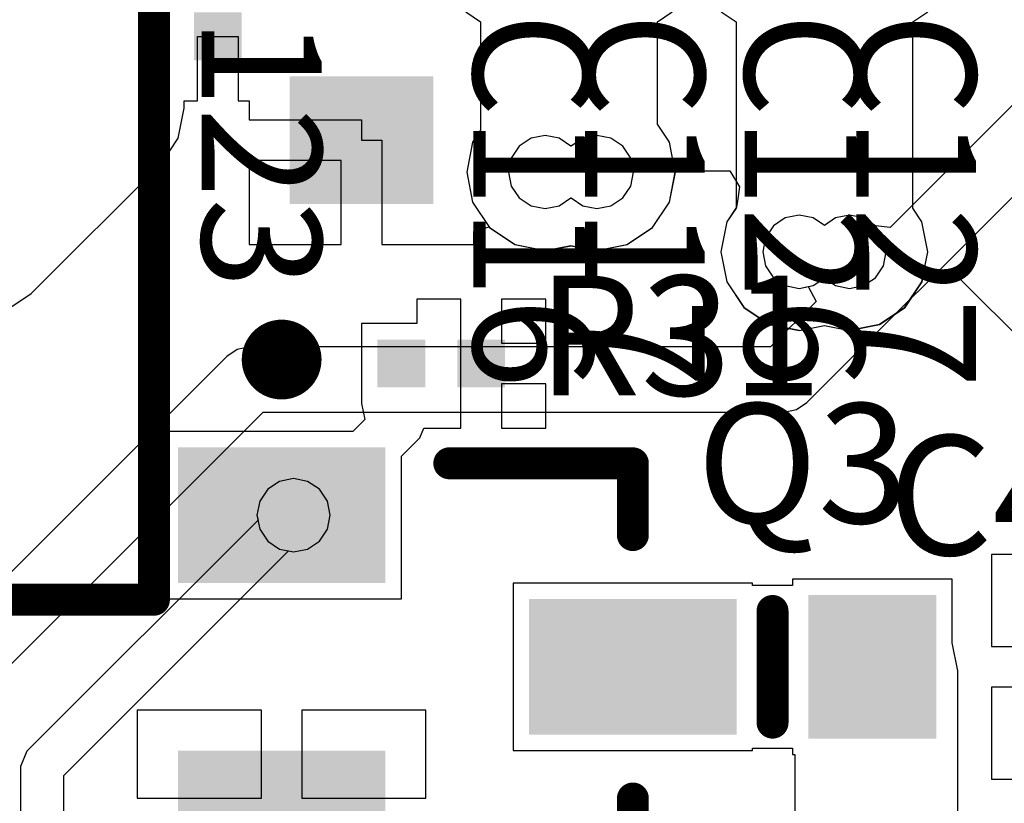
# Model space of a CAD drawing. Units: millimetres. Extents: x 6 to 102, y 16 to 123.
# Drawn here: x 46 to 52, y 83 to 88 of the extents above; entities that cross this region are included whole.
import ezdxf

# ---------------------------------------------------------------- set-up
doc = ezdxf.new("R2010")
doc.units = ezdxf.units.MM
for name, color, linetype in [('ConnectLayer', 7, 'Continuous'), ('TopLayer', 1, 'Continuous'), ('TopOverlay', 2, 'Continuous')]:
    doc.layers.add(name, color=color, linetype=linetype)

# ---------------------------------------------------------------- blocks, each defined once
blk = doc.blocks.new('CAPC0603E_33')
at = {"layer": 'TopLayer'}
for points in [[(-0.4, 0.15), (-0.4, -0.15), (-0.1, 0.15), (-0.1, -0.15)], [(0.1, 0.15), (0.1, -0.15), (0.4, 0.15), (0.4, -0.15)]]:
    blk.add_solid(points, dxfattribs=at)
blk = doc.blocks.new('CAPC1608L_218')
at = {"layer": 'TopLayer'}
for points in [[(-0.3, -0.45), (-0.3, 0.45), (-1.1, -0.45), (-1.1, 0.45)], [(1.1, -0.45), (1.1, 0.45), (0.3, -0.45), (0.3, 0.45)]]:
    blk.add_solid(points, dxfattribs=at)
at = {"layer": 'TopOverlay', "const_width": 0.2}
blk.add_lwpolyline([(-1.325, -0.35), (-1.325, 0.35)], dxfattribs=at)
at = {"layer": 'TopOverlay', "const_width": 0.1}
for points in [[(-1.375, 0.35, 1), (-1.275, 0.35, 1)], [(-1.375, -0.35, 1), (-1.275, -0.35, 1)]]:
    blk.add_lwpolyline(points, format="xyb", close=True, dxfattribs=at)
blk = doc.blocks.new('DW_1108C5011_2_323')
at = {"layer": 'TopOverlay', "const_width": 0.2}
for points in [[(-7.98, -15.3), (-7.98, -21.6)], [(-7.98, -21.6), (7.98, -21.6)]]:
    blk.add_lwpolyline(points, dxfattribs=at)
at = {"layer": 'TopOverlay', "const_width": 0.1}
blk.add_lwpolyline([(-8.03, -21.6, 1), (-7.93, -21.6, 1)], format="xyb", close=True, dxfattribs=at)
blk.add_lwpolyline([(-8.03, -21.6, 1), (-7.93, -21.6, 1)], format="xyb", close=True, dxfattribs=at)
blk = doc.blocks.new('SOT23_329')
at = {"layer": 'TopLayer'}
for points in [[(-0.525, 1.75), (-1.375, 1.75), (-0.525, 0.45), (-1.375, 0.45)], [(1.375, 1.75), (0.525, 1.75), (1.375, 0.45), (0.525, 0.45)], [(0.425, -0.45), (-0.425, -0.45), (0.425, -1.75), (-0.425, -1.75)]]:
    blk.add_solid(points, dxfattribs=at)
at = {"layer": 'TopOverlay'}
for points, const_width in [([(2.05, 1.1, 1), (1.8, 1.1, 1)], 0.25), ([(1.7375, 1.1, 1), (1.8625, 1.1, 1)], 0.125), ([(1.9875, 1.1, 1), (2.1125, 1.1, 1)], 0.125), ([(-1.325, 0.05, 1), (-1.225, 0.05, 1)], 0.1), ([(1.225, 0.05, 1), (1.325, 0.05, 1)], 0.1), ([(-1.325, -1.1, 1), (-1.225, -1.1, 1)], 0.1), ([(-1.325, -1.1, 1), (-1.225, -1.1, 1)], 0.1), ([(-0.875, -1.1, 1), (-0.775, -1.1, 1)], 0.1), ([(0.775, -1.1, 1), (0.875, -1.1, 1)], 0.1), ([(1.225, -1.1, 1), (1.325, -1.1, 1)], 0.1), ([(1.225, -1.1, 1), (1.325, -1.1, 1)], 0.1)]:
    blk.add_lwpolyline(points, format="xyb", close=True, dxfattribs=dict(at, const_width=const_width))
at = {"layer": 'TopOverlay', "const_width": 0.2}
for points in [[(-1.275, 0.05), (-1.275, -1.1)], [(1.275, 0.05), (1.275, -1.1)], [(-1.275, -1.1), (-0.825, -1.1)], [(0.825, -1.1), (1.275, -1.1)]]:
    blk.add_lwpolyline(points, dxfattribs=at)
blk = doc.blocks.new('RESC0603E_348')
at = {"layer": 'TopLayer'}
for points in [[(-0.1, -0.15), (-0.1, 0.15), (-0.4, -0.15), (-0.4, 0.15)], [(0.4, -0.15), (0.4, 0.15), (0.1, -0.15), (0.1, 0.15)]]:
    blk.add_solid(points, dxfattribs=at)
blk = doc.blocks.new('CAPC1608L_367')
at = {"layer": 'TopLayer'}
for points in [[(-1.1, 0.45), (-1.1, -0.45), (-0.3, 0.45), (-0.3, -0.45)], [(0.3, 0.45), (0.3, -0.45), (1.1, 0.45), (1.1, -0.45)]]:
    blk.add_solid(points, dxfattribs=at)
at = {"layer": 'TopOverlay', "const_width": 0.2}
blk.add_lwpolyline([(1.3251, 0.35), (1.3251, -0.35)], dxfattribs=at)
at = {"layer": 'TopOverlay', "const_width": 0.1}
for points in [[(1.2751, 0.35, 1), (1.3751, 0.35, 1)], [(1.2751, -0.35, 1), (1.3751, -0.35, 1)]]:
    blk.add_lwpolyline(points, format="xyb", close=True, dxfattribs=at)

msp = doc.modelspace()

# ---------------------------------------------------------------- linework, layer by layer
at = {"layer": 'ConnectLayer'}
for p, q in [((50.4906, 85.8558), (54.2723, 89.6375)), ((52.8806, 88.8225), (51.0112, 86.9532)), ((48.3529, 88.3028), (48.4466, 88.2402)), ((49.5534, 88.2402), (49.6471, 88.3028)), ((49.953, 88.3027), (50.0466, 88.2402)), ((51.1534, 88.2402), (51.2471, 88.3028)), ((48.4466, 88.2402), (48.4466, 87.5629)), ((49.5534, 87.6003), (49.5534, 88.2402)), ((50.0466, 88.2402), (50.0466, 87.0741)), ((51.1534, 87.0741), (51.1534, 88.2402)), ((46.673, 87.746), (46.673, 88.15)), ((46.673, 88.15), (46.927, 88.15)), ((46.927, 88.15), (46.927, 87.746)), ((46.5899, 87.7), (46.5899, 87.746)), ((46.5899, 87.746), (46.673, 87.746)), ((46.927, 87.746), (46.996, 87.746)), ((46.996, 87.746), (46.996, 87.627)), ((46.5526, 87.5125), (46.5899, 87.7)), ((46.996, 87.627), (47.7, 87.627)), ((47.7, 87.627), (47.7, 87.5)), ((49.6286, 87.4879), (49.5534, 87.6003)), ((48.4466, 87.5629), (48.3964, 87.4879)), ((48.85, 87.5294), (48.7622, 87.5119)), ((48.85, 87.5294), (48.7622, 87.5119)), ((48.9378, 87.5119), (48.85, 87.5294)), ((48.9378, 87.5119), (48.85, 87.5294)), ((49.175, 87.5294), (49.0872, 87.5119)), ((49.175, 87.5294), (49.0872, 87.5119)), ((49.2628, 87.5119), (49.175, 87.5294)), ((49.2628, 87.5119), (49.175, 87.5294)), ((46.4464, 87.3536), (46.5526, 87.5125)), ((47.7, 87.5), (47.827, 87.5)), ((47.827, 87.5), (47.827, 86.846)), ((48.3964, 87.4879), (48.3591, 87.3)), ((48.6878, 87.4622), (48.6381, 87.3878)), ((48.6878, 87.4622), (48.6381, 87.3878)), ((48.7622, 87.5119), (48.6878, 87.4622)), ((48.7622, 87.5119), (48.6878, 87.4622)), ((49.0122, 87.4622), (48.9378, 87.5119)), ((49.0122, 87.4622), (48.9378, 87.5119)), ((49.0128, 87.4622), (49.0122, 87.4622)), ((49.0128, 87.4622), (49.0122, 87.4622)), ((49.0872, 87.5119), (49.0128, 87.4622)), ((49.0872, 87.5119), (49.0128, 87.4622)), ((49.3372, 87.4622), (49.2628, 87.5119)), ((49.3372, 87.4622), (49.2628, 87.5119)), ((49.3869, 87.3878), (49.3372, 87.4622)), ((49.3869, 87.3878), (49.3372, 87.4622)), ((49.6659, 87.3), (49.6286, 87.4879)), ((45.6314, 86.5386), (46.4464, 87.3536)), ((47.573, 87.373), (46.996, 87.373)), ((46.996, 87.373), (46.996, 86.846)), ((47.573, 86.846), (47.573, 87.373)), ((48.6381, 87.3878), (48.6206, 87.3)), ((48.6381, 87.3878), (48.6206, 87.3)), ((49.4044, 87.3), (49.3869, 87.3878)), ((49.4044, 87.3), (49.3869, 87.3878)), ((48.3591, 87.3), (48.3964, 87.1121)), ((48.6206, 87.3), (48.6381, 87.2122)), ((48.6206, 87.3), (48.6381, 87.2122)), ((49.3869, 87.2122), (49.4044, 87.3)), ((49.3869, 87.2122), (49.4044, 87.3)), ((49.6286, 87.1121), (49.6659, 87.3)), ((49.6295, 87.1117), (49.667, 87.3)), ((49.667, 87.3), (49.6736, 87.308)), ((49.6736, 87.308), (50.0064, 87.308)), ((50.0064, 87.308), (50.0684, 87.208)), ((48.6381, 87.2122), (48.6878, 87.1378)), ((48.6381, 87.2122), (48.6878, 87.1378)), ((49.3372, 87.1378), (49.3869, 87.2122)), ((49.3372, 87.1378), (49.3869, 87.2122)), ((50.0684, 87.208), (50.0564, 87.1171)), ((48.3964, 87.1121), (48.5029, 86.9528)), ((48.6878, 87.1378), (48.7622, 87.088)), ((48.6878, 87.1378), (48.7622, 87.088)), ((48.7622, 87.088), (48.85, 87.0706)), ((48.7622, 87.088), (48.85, 87.0706)), ((48.85, 87.0706), (48.9378, 87.088)), ((48.85, 87.0706), (48.9378, 87.088)), ((48.9378, 87.088), (49.0122, 87.1378)), ((48.9378, 87.088), (49.0122, 87.1378)), ((49.0122, 87.1378), (49.0128, 87.1378)), ((49.0122, 87.1378), (49.0128, 87.1378)), ((49.0128, 87.1378), (49.0872, 87.088)), ((49.0128, 87.1378), (49.0872, 87.088)), ((49.0872, 87.088), (49.175, 87.0706)), ((49.0872, 87.088), (49.175, 87.0706)), ((49.175, 87.0706), (49.2628, 87.088)), ((49.175, 87.0706), (49.2628, 87.088)), ((49.2628, 87.088), (49.3372, 87.1378)), ((49.2628, 87.088), (49.3372, 87.1378)), ((49.5221, 86.9528), (49.6286, 87.1121)), ((49.5229, 86.9521), (49.6295, 87.1117)), ((50.0564, 87.1171), (50.0489, 87.0794)), ((50.0489, 87.0794), (49.988, 86.9882)), ((50.0466, 87.0741), (49.9889, 86.9879)), ((50.4425, 87.0294), (50.3547, 87.0119)), ((50.4425, 87.0294), (50.3547, 87.0119)), ((50.5303, 87.0119), (50.4425, 87.0294)), ((50.5303, 87.0119), (50.4425, 87.0294)), ((50.7575, 87.0294), (50.6697, 87.0119)), ((50.7575, 87.0294), (50.6697, 87.0119)), ((50.8453, 87.0119), (50.7575, 87.0294)), ((50.8453, 87.0119), (50.7575, 87.0294)), ((51.2111, 86.9879), (51.1534, 87.0741)), ((49.988, 86.9882), (49.9505, 86.8)), ((49.9889, 86.9879), (49.9516, 86.8)), ((50.3547, 87.0119), (50.2803, 86.9622)), ((50.3547, 87.0119), (50.2803, 86.9622)), ((50.6, 86.9654), (50.5303, 87.0119)), ((50.6, 86.9654), (50.5303, 87.0119)), ((50.6697, 87.0119), (50.6, 86.9654)), ((50.6697, 87.0119), (50.6, 86.9654)), ((50.9197, 86.9622), (50.8453, 87.0119)), ((50.9197, 86.9622), (50.8453, 87.0119)), ((51.2484, 86.8), (51.2111, 86.9879)), ((48.404, 86.9267), (48.4997, 86.9558)), ((48.404, 86.846), (48.404, 86.9267)), ((48.4997, 86.9558), (48.5021, 86.9521)), ((48.5021, 86.9521), (48.6617, 86.8455)), ((48.5029, 86.9528), (48.6621, 86.8464)), ((49.3629, 86.8464), (49.5221, 86.9528)), ((49.3633, 86.8455), (49.5229, 86.9521)), ((50.2803, 86.9622), (50.2306, 86.8878)), ((50.2803, 86.9622), (50.2306, 86.8878)), ((51.0112, 86.9532), (50.9197, 86.9622)), ((50.9694, 86.8878), (50.9197, 86.9622)), ((46.996, 86.846), (47.573, 86.846)), ((47.827, 86.846), (48.404, 86.846)), ((48.6617, 86.8455), (48.85, 86.808)), ((48.6621, 86.8464), (48.85, 86.8091)), ((48.85, 86.8073), (49.0113, 86.8394)), ((49.0113, 86.8394), (49.175, 86.8069)), ((49.175, 86.8091), (49.3629, 86.8464)), ((49.175, 86.808), (49.3633, 86.8455)), ((50.2306, 86.8878), (50.2131, 86.8)), ((50.2306, 86.8878), (50.2131, 86.8)), ((50.9869, 86.8), (50.9694, 86.8878)), ((48.85, 86.8061), (49.0125, 86.8384)), ((48.85, 86.8091), (48.85, 86.809)), ((48.85, 86.809), (48.85, 86.8073)), ((48.85, 86.808), (48.85, 86.8061)), ((49.0125, 86.8384), (49.175, 86.8061)), ((49.175, 86.809), (49.175, 86.8091)), ((49.175, 86.8069), (49.175, 86.809)), ((49.175, 86.8061), (49.175, 86.808)), ((49.9505, 86.8), (49.988, 86.6117)), ((49.9516, 86.8), (49.9889, 86.6121)), ((50.2131, 86.8), (50.2306, 86.7122)), ((50.2131, 86.8), (50.2306, 86.7122)), ((50.9694, 86.7122), (50.9869, 86.8)), ((51.2111, 86.6121), (51.2484, 86.8)), ((50.2306, 86.7122), (50.2803, 86.6378)), ((50.2306, 86.7122), (50.2803, 86.6378)), ((50.9197, 86.6378), (50.9694, 86.7122)), ((49.988, 86.6117), (50.0946, 86.4521)), ((49.9889, 86.6121), (50.0954, 86.4528)), ((50.2803, 86.6378), (50.3547, 86.588)), ((50.2803, 86.6378), (50.3547, 86.588)), ((50.5303, 86.588), (50.6, 86.6346)), ((50.6, 86.6346), (50.6697, 86.588)), ((50.8453, 86.588), (50.9197, 86.6378)), ((51.1046, 86.4528), (51.2111, 86.6121)), ((51.1054, 86.4521), (51.212, 86.6117)), ((51.212, 86.6117), (51.2162, 86.633)), ((51.2162, 86.633), (51.4462, 86.633)), ((51.4462, 86.633), (54.888, 83.1912)), ((45.4725, 86.4324), (45.6314, 86.5386)), ((50.3547, 86.588), (50.4425, 86.5706)), ((50.3547, 86.588), (50.4425, 86.5706)), ((50.4425, 86.5706), (50.5303, 86.588)), ((50.4425, 86.5706), (50.4983, 86.5817)), ((50.4983, 86.5817), (50.5476, 86.4895)), ((50.6697, 86.588), (50.7575, 86.5706)), ((50.7575, 86.5706), (50.8453, 86.588)), ((48.323, 86.504), (48.046, 86.504)), ((48.046, 86.504), (48.046, 86.35)), ((48.323, 86.1), (48.323, 86.504)), ((48.854, 86.504), (48.577, 86.504)), ((48.577, 86.504), (48.577, 86.227)), ((48.854, 86.227), (48.854, 86.504)), ((50.5476, 86.4895), (50.2619, 86.2039)), ((50.0946, 86.4521), (50.2542, 86.3455)), ((50.0954, 86.4528), (50.2546, 86.3464)), ((50.9454, 86.3464), (51.1046, 86.4528)), ((50.9458, 86.3455), (51.1054, 86.4521)), ((48.046, 86.35), (47.7, 86.35)), ((47.7, 86.35), (47.7, 85.85)), ((50.2546, 86.3464), (50.4425, 86.3091)), ((50.7575, 86.3091), (50.9454, 86.3464)), ((50.2542, 86.3455), (50.4425, 86.308)), ((50.4425, 86.3072), (50.6, 86.3385)), ((50.4425, 86.3062), (50.6, 86.3375)), ((50.4425, 86.3091), (50.4425, 86.3091)), ((50.4425, 86.3091), (50.4425, 86.3072)), ((50.4425, 86.308), (50.4425, 86.3062)), ((50.6, 86.3385), (50.7575, 86.3072)), ((50.6, 86.3375), (50.7575, 86.3062)), ((50.7575, 86.308), (50.9458, 86.3455)), ((50.7575, 86.309), (50.7575, 86.3091)), ((50.7575, 86.3072), (50.7575, 86.309)), ((50.7575, 86.3062), (50.7575, 86.308)), ((48.577, 86.227), (48.854, 86.227)), ((46.922, 86.1884), (46.8558, 86.1442)), ((47, 86.2039), (46.922, 86.1884)), ((50.2619, 86.2039), (47, 86.2039)), ((46.8558, 86.1442), (44.3155, 83.6039)), ((48.323, 85.696), (48.323, 86.1)), ((48.854, 85.973), (48.577, 85.973)), ((48.577, 85.973), (48.577, 85.696)), ((48.854, 85.696), (48.854, 85.973)), ((50.4245, 85.8116), (50.4906, 85.8558)), ((44.5442, 83.2558), (47.0845, 85.7961)), ((47.0845, 85.7961), (50.3464, 85.7961)), ((47.7, 85.85), (47.7, 85.85)), ((47.7, 85.85), (47.7204, 85.75)), ((50.3464, 85.7961), (50.4245, 85.8116)), ((47.7204, 85.75), (47.6454, 85.675)), ((47.6454, 85.675), (46.45, 85.675)), ((46.45, 85.675), (46.45, 84.625)), ((48.0648, 85.6352), (48.09, 85.696)), ((48.09, 85.696), (48.323, 85.696)), ((48.577, 85.696), (48.854, 85.696)), ((47.95, 85.5204), (48.0648, 85.6352)), ((47.95, 84.625), (47.95, 85.5204)), ((47.1872, 85.3619), (47.1128, 85.3122)), ((47.1872, 85.3619), (47.1128, 85.3122)), ((47.275, 85.3794), (47.1872, 85.3619)), ((47.275, 85.3794), (47.1872, 85.3619)), ((47.3628, 85.3619), (47.275, 85.3794)), ((47.3628, 85.3619), (47.275, 85.3794)), ((47.4372, 85.3122), (47.3628, 85.3619)), ((47.4372, 85.3122), (47.3628, 85.3619)), ((47.1128, 85.3122), (47.0631, 85.2378)), ((47.1128, 85.3122), (47.0631, 85.2378)), ((47.4869, 85.2378), (47.4372, 85.3122)), ((47.4869, 85.2378), (47.4372, 85.3122)), ((47.0631, 85.2378), (47.0456, 85.15)), ((47.0631, 85.2378), (47.0456, 85.15)), ((47.5044, 85.15), (47.4869, 85.2378)), ((47.5044, 85.15), (47.4869, 85.2378)), ((47.0519, 85.1182), (45.6043, 83.6707)), ((47.0456, 85.15), (47.0519, 85.1182)), ((47.0456, 85.15), (47.0631, 85.0622)), ((47.4869, 85.0622), (47.5044, 85.15)), ((47.4869, 85.0622), (47.5044, 85.15)), ((47.0631, 85.0622), (47.1128, 84.9878)), ((47.4372, 84.9878), (47.4869, 85.0622)), ((47.4372, 84.9878), (47.4869, 85.0622)), ((47.1128, 84.9878), (47.1872, 84.938)), ((47.1872, 84.938), (47.275, 84.9206)), ((47.275, 84.9206), (47.3628, 84.938)), ((47.275, 84.9206), (47.3628, 84.938)), ((47.3628, 84.938), (47.4372, 84.9878)), ((47.3628, 84.938), (47.4372, 84.9878)), ((45.8353, 83.5189), (47.2433, 84.9269)), ((47.2433, 84.9269), (47.275, 84.9206)), ((52.173, 84.904), (51.646, 84.904)), ((51.646, 84.904), (51.646, 84.327)), ((51.4, 84.75), (50.4, 84.75)), ((50.4, 84.75), (50.4, 84.7098)), ((51.4, 84.3499), (51.4, 84.75)), ((50.15, 84.725), (48.65, 84.725)), ((48.65, 84.725), (48.65, 83.675)), ((50.15, 84.7098), (50.15, 84.725)), ((50.4, 84.7098), (50.15, 84.7098)), ((46.45, 84.625), (47.95, 84.625)), ((51.4348, 84.175), (51.4, 84.3499)), ((51.646, 84.327), (52.173, 84.327)), ((51.4348, 81.825), (51.4348, 84.175)), ((52.173, 84.073), (51.646, 84.073)), ((51.646, 84.073), (51.646, 83.496)), ((47.073, 83.929), (46.296, 83.929)), ((46.296, 83.929), (46.296, 83.377)), ((47.073, 83.377), (47.073, 83.929)), ((48.104, 83.929), (47.327, 83.929)), ((47.327, 83.929), (47.327, 83.377)), ((48.104, 83.377), (48.104, 83.929)), ((45.6043, 83.6707), (45.5647, 83.575)), ((48.65, 83.675), (50.15, 83.675)), ((50.15, 83.675), (50.15, 83.6902)), ((50.15, 83.6902), (50.4, 83.6902)), ((50.4, 83.6902), (50.4, 83.65)), ((50.4, 83.65), (50.4152, 83.65)), ((50.4152, 83.65), (50.4152, 81.825)), ((45.5647, 83.575), (45.5647, 75.756)), ((45.8353, 75.9987), (45.8353, 83.5189)), ((51.646, 83.496), (52.173, 83.496)), ((46.296, 83.377), (47.073, 83.377)), ((47.327, 83.377), (48.104, 83.377))]:
    msp.add_line(p, q, dxfattribs=at)

# ---------------------------------------------------------------- block references
for name, p, rotation in [('DW_1108C5011_2_323', (24.8, 92.6), 90), ('CAPC1608L_367', (47.7, 88.2), 90), ('CAPC0603E_33', (46.8, 88.4), 90), ('SOT23_329', (48.3, 84.2), 90), ('RESC0603E_348', (48.2, 86.1), 360), ('CAPC1608L_218', (51.6, 84.2), 360)]:
    msp.add_blockref(name, p, dxfattribs=dict(rotation=rotation))

# ---------------------------------------------------------------- texts
at = {"layer": 'TopOverlay'}
for s, p in [('C123', (46.7, 88.925)), ('C116', (48.4, 88.3)), ('C117', (49.1, 88.3)), ('C126', (50.1, 88.3)), ('C127', (50.8, 88.3))]:
    msp.add_text(s, height=0.75, rotation=270, dxfattribs=at).set_placement(p)
for s, p in [('R31', (48.8, 85.9)), ('Q3', (49.8, 85.1)), ('C47', (51, 84.9))]:
    msp.add_text(s, height=0.75, dxfattribs=at).set_placement(p)

doc.saveas('drawing.dxf')
